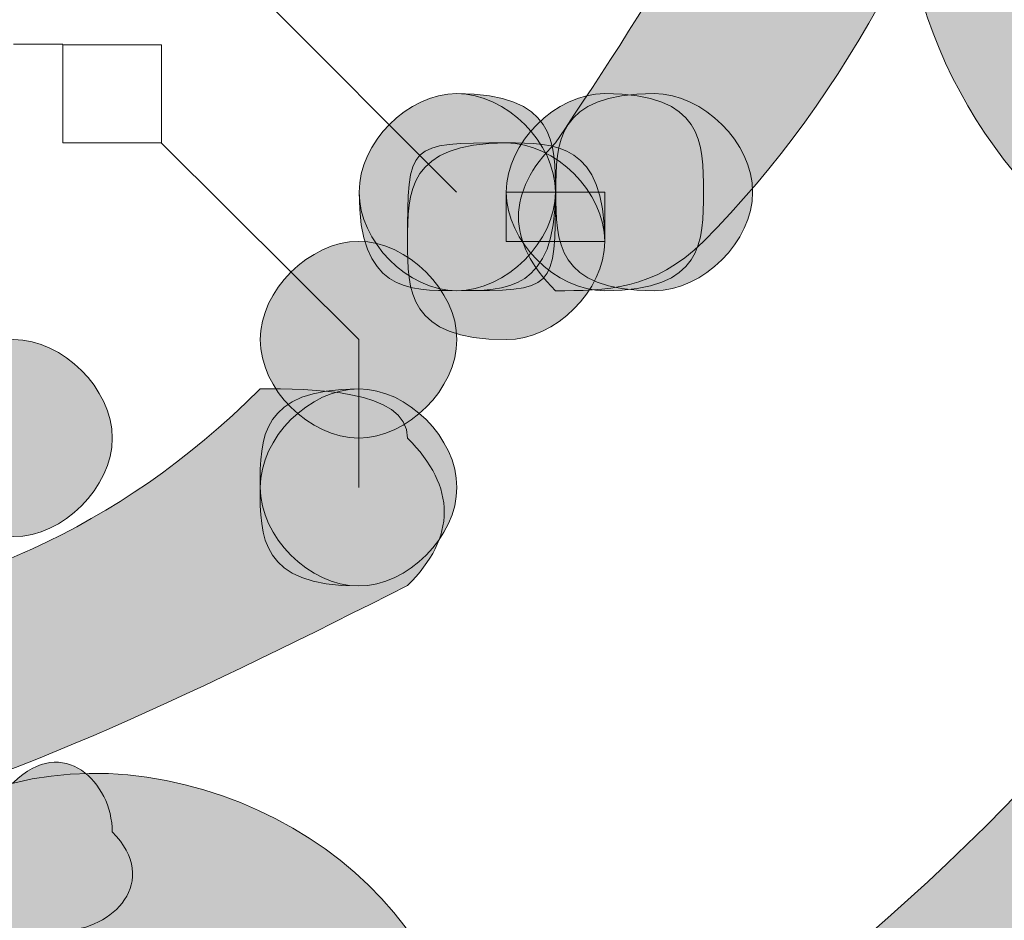
# Model space of a CAD drawing. Units: inches. Extents: x 0 to 210, y 0 to 297.
# Drawn here: x 124 to 125, y 99 to 100 of the extents above; entities that cross this region are included whole.
import ezdxf

# ---------------------------------------------------------------- set-up
doc = ezdxf.new("R2010")
doc.units = ezdxf.units.IN
doc.header["$MEASUREMENT"] = 0
doc.layers.add('Capa 1', color=7, linetype='Continuous')

# ---------------------------------------------------------------- blocks, each defined once
blk = doc.blocks.new('block 3')
at = {"layer": 'Capa 1', "true_color": 0x1d1d1b}
h = blk.add_hatch(color=179, dxfattribs=at)
h.dxf.hatch_style = 2
edge = h.paths.add_edge_path()
edge.add_spline(control_points=[(124.03661, 103.06768), (125.39157, 102.98293), (126.32278, 101.84053), (126.23803, 100.48558), (126.11125, 99.173), (124.96817, 98.19941), (123.61355, 98.32654), (122.30097, 98.45331), (121.32739, 99.5964), (121.45451, 100.90864), (121.58129, 102.09409), (122.47047, 102.98293), (123.61355, 103.06768), (123.65558, 103.11005), (123.69796, 103.15243), (123.69796, 103.1948), (123.69796, 103.23718), (123.65558, 103.27955), (123.61355, 103.23718), (122.42809, 103.15243), (121.41214, 102.17884), (121.28501, 100.95101), (121.15823, 99.55402), (122.21657, 98.28416), (123.61355, 98.15704), (125.01054, 98.03026), (126.2804, 99.08859), (126.40753, 100.48558), (126.49193, 101.88257), (125.47597, 103.11005), (124.07899, 103.23718), (124.03661, 103.27955), (123.99458, 103.23718), (123.99458, 103.1948), (123.95221, 103.15243), (123.99458, 103.11005), (124.03661, 103.06768)], knot_values=[0, 0, 0, 0, 0.352778, 0.352778, 0.352778, 0.705556, 0.705556, 0.705556, 1.058334, 1.058334, 1.058334, 1.411112, 1.411112, 1.411112, 1.76389, 1.76389, 1.76389, 2.116668, 2.116668, 2.116668, 2.469446, 2.469446, 2.469446, 2.822224, 2.822224, 2.822224, 3.175002, 3.175002, 3.175002, 3.52778, 3.52778, 3.52778, 3.880558, 3.880558, 3.880558, 4.233336, 4.233336, 4.233336, 4.233336], degree=3, periodic=0)
edge.add_line((124.03661, 103.06768), (124.03661, 103.06768))
h = blk.add_hatch(color=179, dxfattribs=at)
h.dxf.hatch_style = 2
edge = h.paths.add_edge_path()
edge.add_spline(control_points=[(123.61355, 102.60225), (122.55522, 102.5175), (121.79316, 101.58594), (121.91994, 100.48558), (122.04707, 99.42724), (122.97828, 98.66519), (124.03661, 98.79197), (125.13732, 98.91909), (125.857, 99.8503), (125.77225, 100.90864), (125.64547, 101.84019), (124.92579, 102.5175), (124.03661, 102.60225), (123.99458, 102.64428), (123.95221, 102.68665), (123.99458, 102.72903), (123.99458, 102.77106), (124.03661, 102.81377), (124.07899, 102.77106), (125.01054, 102.68665), (125.81463, 101.9246), (125.89903, 100.95101), (126.0265, 99.80793), (125.22207, 98.74959), (124.07899, 98.62281), (122.93625, 98.49569), (121.87791, 99.34249), (121.75079, 100.48558), (121.62366, 101.62832), (122.47047, 102.64428), (123.61355, 102.77106), (123.65558, 102.81377), (123.69796, 102.77106), (123.69796, 102.72903), (123.69796, 102.68665), (123.65558, 102.64428), (123.61355, 102.60225)], knot_values=[0, 0, 0, 0, 0.352778, 0.352778, 0.352778, 0.705556, 0.705556, 0.705556, 1.058334, 1.058334, 1.058334, 1.411112, 1.411112, 1.411112, 1.76389, 1.76389, 1.76389, 2.116668, 2.116668, 2.116668, 2.469446, 2.469446, 2.469446, 2.822224, 2.822224, 2.822224, 3.175002, 3.175002, 3.175002, 3.52778, 3.52778, 3.52778, 3.880558, 3.880558, 3.880558, 4.233336, 4.233336, 4.233336, 4.233336], degree=3, periodic=0)
edge.add_line((123.61355, 102.60225), (123.61355, 102.60225))
h = blk.add_hatch(color=179, dxfattribs=at)
h.dxf.hatch_style = 2
edge = h.paths.add_edge_path()
edge.add_spline(control_points=[(125.05291, 100.35845), (125.01054, 100.18895), (124.92579, 100.06218), (124.84104, 99.93505), (124.79867, 99.89268), (124.79867, 99.8503), (124.84104, 99.80793), (124.88342, 99.80793), (124.92579, 99.80793), (124.96817, 99.8503), (125.09494, 99.97743), (125.17969, 100.14692), (125.22172, 100.31608), (125.22172, 100.35845), (125.22172, 100.40083), (125.17969, 100.4432), (125.09494, 100.4432), (125.05291, 100.40083), (125.05291, 100.35845)], knot_values=[0, 0, 0, 0, 0.352778, 0.352778, 0.352778, 0.705556, 0.705556, 0.705556, 1.058334, 1.058334, 1.058334, 1.411112, 1.411112, 1.411112, 1.76389, 1.76389, 1.76389, 2.116668, 2.116668, 2.116668, 2.116668], degree=3, periodic=0)
edge.add_line((125.05291, 100.35845), (125.05291, 100.35845))
h = blk.add_hatch(color=179, dxfattribs=at)
h.dxf.hatch_style = 2
edge = h.paths.add_edge_path()
edge.add_spline(control_points=[(125.64547, 100.06218), (125.6031, 99.93505), (125.51835, 99.93505), (125.39157, 99.97743), (125.34919, 100.0198), (125.30682, 100.06218), (125.30682, 100.14692), (125.30682, 100.18895), (125.30682, 100.23099), (125.26444, 100.23099), (125.17969, 100.23099), (125.13732, 100.23099), (125.13732, 100.18895), (125.13732, 100.0198), (125.22207, 99.89268), (125.34919, 99.80793), (125.47597, 99.72352), (125.73022, 99.80793), (125.81428, 99.97743), (125.81428, 100.0198), (125.81428, 100.06218), (125.77225, 100.06218), (125.73022, 100.10455), (125.64547, 100.06218), (125.64547, 100.06218)], knot_values=[0, 0, 0, 0, 0.352778, 0.352778, 0.352778, 0.705556, 0.705556, 0.705556, 1.058334, 1.058334, 1.058334, 1.411112, 1.411112, 1.411112, 1.76389, 1.76389, 1.76389, 2.116668, 2.116668, 2.116668, 2.469446, 2.469446, 2.469446, 2.822224, 2.822224, 2.822224, 2.822224], degree=3, periodic=0)
edge.add_line((125.64547, 100.06218), (125.64547, 100.06218))
h = blk.add_hatch(color=179, dxfattribs=at)
edge = h.paths.add_edge_path()
edge.add_spline(control_points=[(124.84104, 99.89268), (124.84104, 99.8503), (124.79867, 99.80793), (124.75629, 99.80793), (124.71392, 99.80793), (124.67223, 99.8503), (124.67223, 99.89268), (124.67223, 99.93505), (124.71392, 99.97743), (124.75629, 99.97743), (124.79867, 99.97743), (124.84104, 99.93505), (124.84104, 99.89268)], knot_values=[0, 0, 0, 0, 0.352778, 0.352778, 0.352778, 0.705556, 0.705556, 0.705556, 1.058334, 1.058334, 1.058334, 1.411112, 1.411112, 1.411112, 1.411112], degree=3, periodic=0)
edge.add_line((124.84104, 99.89268), (124.84104, 99.89268))
h = blk.add_hatch(color=179, dxfattribs=at)
edge = h.paths.add_edge_path()
edge.add_spline(control_points=[(124.84104, 99.89268), (124.84104, 99.8503), (124.79867, 99.80793), (124.75629, 99.80793), (124.71392, 99.80793), (124.67223, 99.8503), (124.67223, 99.89268), (124.67223, 99.93505), (124.71392, 99.97743), (124.75629, 99.97743), (124.79867, 99.97743), (124.84104, 99.93505), (124.84104, 99.89268)], knot_values=[0, 0, 0, 0, 0.352778, 0.352778, 0.352778, 0.705556, 0.705556, 0.705556, 1.058334, 1.058334, 1.058334, 1.411112, 1.411112, 1.411112, 1.411112], degree=3, periodic=0)
edge.add_line((124.84104, 99.89268), (124.84104, 99.89268))
h = blk.add_hatch(color=179, dxfattribs=at)
edge = h.paths.add_edge_path()
edge.add_spline(control_points=[(124.84104, 99.89268), (124.84104, 99.80793), (124.84104, 99.80793), (124.75629, 99.80793), (124.71392, 99.80793), (124.67223, 99.80793), (124.67223, 99.89268), (124.67223, 99.93505), (124.71392, 99.97743), (124.75629, 99.97743), (124.84104, 99.97743), (124.84104, 99.93505), (124.84104, 99.89268)], knot_values=[0, 0, 0, 0, 0.352778, 0.352778, 0.352778, 0.705556, 0.705556, 0.705556, 1.058334, 1.058334, 1.058334, 1.411112, 1.411112, 1.411112, 1.411112], degree=3, periodic=0)
edge.add_line((124.84104, 99.89268), (124.84104, 99.89268))
h = blk.add_hatch(color=179, dxfattribs=at)
edge = h.paths.add_edge_path()
edge.add_spline(control_points=[(124.84104, 99.89268), (124.84104, 99.80793), (124.79867, 99.80793), (124.75629, 99.80793), (124.71392, 99.80793), (124.67223, 99.80793), (124.67223, 99.89268), (124.67223, 99.93505), (124.71392, 99.97743), (124.75629, 99.97743), (124.79867, 99.97743), (124.84104, 99.93505), (124.84104, 99.89268)], knot_values=[0, 0, 0, 0, 0.352778, 0.352778, 0.352778, 0.705556, 0.705556, 0.705556, 1.058334, 1.058334, 1.058334, 1.411112, 1.411112, 1.411112, 1.411112], degree=3, periodic=0)
edge.add_line((124.84104, 99.89268), (124.84104, 99.89268))
h = blk.add_hatch(color=179, dxfattribs=at)
edge = h.paths.add_edge_path()
edge.add_spline(control_points=[(124.84104, 99.89268), (124.84104, 99.8503), (124.79867, 99.80793), (124.75629, 99.80793), (124.71392, 99.80793), (124.67223, 99.8503), (124.67223, 99.89268), (124.67223, 99.93505), (124.71392, 99.97743), (124.75629, 99.97743), (124.79867, 99.97743), (124.84104, 99.93505), (124.84104, 99.89268)], knot_values=[0, 0, 0, 0, 0.352778, 0.352778, 0.352778, 0.705556, 0.705556, 0.705556, 1.058334, 1.058334, 1.058334, 1.411112, 1.411112, 1.411112, 1.411112], degree=3, periodic=0)
edge.add_line((124.84104, 99.89268), (124.84104, 99.89268))
h = blk.add_hatch(color=179, dxfattribs=at)
edge = h.paths.add_edge_path()
edge.add_spline(control_points=[(124.84104, 99.89268), (124.84104, 99.80793), (124.79867, 99.80793), (124.75629, 99.80793), (124.71392, 99.80793), (124.67223, 99.80793), (124.67223, 99.89268), (124.67223, 99.93505), (124.71392, 99.97743), (124.75629, 99.97743), (124.79867, 99.97743), (124.84104, 99.93505), (124.84104, 99.89268)], knot_values=[0, 0, 0, 0, 0.352778, 0.352778, 0.352778, 0.705556, 0.705556, 0.705556, 1.058334, 1.058334, 1.058334, 1.411112, 1.411112, 1.411112, 1.411112], degree=3, periodic=0)
edge.add_line((124.84104, 99.89268), (124.84104, 99.89268))
h = blk.add_hatch(color=179, dxfattribs=at)
edge = h.paths.add_edge_path()
edge.add_spline(control_points=[(124.96817, 99.89268), (124.96817, 99.8503), (124.96817, 99.80793), (124.88342, 99.80793), (124.84104, 99.80793), (124.79867, 99.8503), (124.79867, 99.89268), (124.79867, 99.93505), (124.84104, 99.97743), (124.88342, 99.97743), (124.96817, 99.97743), (124.96817, 99.93505), (124.96817, 99.89268)], knot_values=[0, 0, 0, 0, 0.352778, 0.352778, 0.352778, 0.705556, 0.705556, 0.705556, 1.058334, 1.058334, 1.058334, 1.411112, 1.411112, 1.411112, 1.411112], degree=3, periodic=0)
edge.add_line((124.96817, 99.89268), (124.96817, 99.89268))
h = blk.add_hatch(color=179, dxfattribs=at)
edge = h.paths.add_edge_path()
edge.add_spline(control_points=[(125.01054, 99.89268), (125.01054, 99.8503), (124.96817, 99.80793), (124.92579, 99.80793), (124.84139, 99.80793), (124.84139, 99.8503), (124.84139, 99.89268), (124.84139, 99.93505), (124.84139, 99.97743), (124.92579, 99.97743), (124.96817, 99.97743), (125.01054, 99.93505), (125.01054, 99.89268)], knot_values=[0, 0, 0, 0, 0.352778, 0.352778, 0.352778, 0.705556, 0.705556, 0.705556, 1.058334, 1.058334, 1.058334, 1.411112, 1.411112, 1.411112, 1.411112], degree=3, periodic=0)
edge.add_line((125.01054, 99.89268), (125.01054, 99.89268))
h = blk.add_hatch(color=179, dxfattribs=at)
edge = h.paths.add_edge_path()
edge.add_spline(control_points=[(124.88342, 99.8503), (124.88342, 99.80793), (124.84104, 99.7659), (124.79867, 99.7659), (124.71392, 99.7659), (124.71392, 99.80793), (124.71392, 99.8503), (124.71392, 99.89268), (124.71392, 99.93505), (124.79867, 99.93505), (124.84104, 99.93505), (124.88342, 99.89268), (124.88342, 99.8503)], knot_values=[0, 0, 0, 0, 0.352778, 0.352778, 0.352778, 0.705556, 0.705556, 0.705556, 1.058334, 1.058334, 1.058334, 1.411112, 1.411112, 1.411112, 1.411112], degree=3, periodic=0)
edge.add_line((124.88342, 99.8503), (124.88342, 99.8503))
h = blk.add_hatch(color=179, dxfattribs=at)
edge = h.paths.add_edge_path()
edge.add_spline(control_points=[(124.88342, 99.8503), (124.88342, 99.80793), (124.84104, 99.7659), (124.79867, 99.7659), (124.71392, 99.7659), (124.71392, 99.80793), (124.71392, 99.8503), (124.71392, 99.93505), (124.71392, 99.93505), (124.79867, 99.93505), (124.84104, 99.93505), (124.88342, 99.93505), (124.88342, 99.8503)], knot_values=[0, 0, 0, 0, 0.352778, 0.352778, 0.352778, 0.705556, 0.705556, 0.705556, 1.058334, 1.058334, 1.058334, 1.411112, 1.411112, 1.411112, 1.411112], degree=3, periodic=0)
edge.add_line((124.88342, 99.8503), (124.88342, 99.8503))
h = blk.add_hatch(color=179, dxfattribs=at)
edge = h.paths.add_edge_path()
edge.add_spline(control_points=[(124.75629, 99.7659), (124.75629, 99.72352), (124.71392, 99.68115), (124.67189, 99.68115), (124.62951, 99.68115), (124.58714, 99.72352), (124.58714, 99.7659), (124.58714, 99.80793), (124.62951, 99.8503), (124.67189, 99.8503), (124.71392, 99.8503), (124.75629, 99.80793), (124.75629, 99.7659)], knot_values=[0, 0, 0, 0, 0.352778, 0.352778, 0.352778, 0.705556, 0.705556, 0.705556, 1.058334, 1.058334, 1.058334, 1.411112, 1.411112, 1.411112, 1.411112], degree=3, periodic=0)
edge.add_line((124.75629, 99.7659), (124.75629, 99.7659))
h = blk.add_hatch(color=179, dxfattribs=at)
edge = h.paths.add_edge_path()
edge.add_spline(control_points=[(124.75629, 99.7659), (124.75629, 99.72352), (124.71392, 99.68115), (124.67189, 99.68115), (124.62951, 99.68115), (124.58714, 99.72352), (124.58714, 99.7659), (124.58714, 99.80793), (124.62951, 99.8503), (124.67189, 99.8503), (124.71392, 99.8503), (124.75629, 99.80793), (124.75629, 99.7659)], knot_values=[0, 0, 0, 0, 0.352778, 0.352778, 0.352778, 0.705556, 0.705556, 0.705556, 1.058334, 1.058334, 1.058334, 1.411112, 1.411112, 1.411112, 1.411112], degree=3, periodic=0)
edge.add_line((124.75629, 99.7659), (124.75629, 99.7659))
h = blk.add_hatch(color=179, dxfattribs=at)
edge = h.paths.add_edge_path()
edge.add_spline(control_points=[(124.75629, 99.7659), (124.75629, 99.72352), (124.71392, 99.68115), (124.67189, 99.68115), (124.62951, 99.68115), (124.58714, 99.72352), (124.58714, 99.7659), (124.58714, 99.80793), (124.62951, 99.8503), (124.67189, 99.8503), (124.71392, 99.8503), (124.75629, 99.80793), (124.75629, 99.7659)], knot_values=[0, 0, 0, 0, 0.352778, 0.352778, 0.352778, 0.705556, 0.705556, 0.705556, 1.058334, 1.058334, 1.058334, 1.411112, 1.411112, 1.411112, 1.411112], degree=3, periodic=0)
edge.add_line((124.75629, 99.7659), (124.75629, 99.7659))
h = blk.add_hatch(color=179, dxfattribs=at)
edge = h.paths.add_edge_path()
edge.add_spline(control_points=[(124.75629, 99.7659), (124.75629, 99.72352), (124.71392, 99.68115), (124.67189, 99.68115), (124.62951, 99.68115), (124.58714, 99.72352), (124.58714, 99.7659), (124.58714, 99.80793), (124.62951, 99.8503), (124.67189, 99.8503), (124.71392, 99.8503), (124.75629, 99.80793), (124.75629, 99.7659)], knot_values=[0, 0, 0, 0, 0.352778, 0.352778, 0.352778, 0.705556, 0.705556, 0.705556, 1.058334, 1.058334, 1.058334, 1.411112, 1.411112, 1.411112, 1.411112], degree=3, periodic=0)
edge.add_line((124.75629, 99.7659), (124.75629, 99.7659))
h = blk.add_hatch(color=179, dxfattribs=at)
edge = h.paths.add_edge_path()
edge.add_spline(control_points=[(124.75629, 99.7659), (124.75629, 99.72352), (124.71392, 99.68115), (124.67189, 99.68115), (124.62951, 99.68115), (124.58714, 99.72352), (124.58714, 99.7659), (124.58714, 99.80793), (124.62951, 99.8503), (124.67189, 99.8503), (124.71392, 99.8503), (124.75629, 99.80793), (124.75629, 99.7659)], knot_values=[0, 0, 0, 0, 0.352778, 0.352778, 0.352778, 0.705556, 0.705556, 0.705556, 1.058334, 1.058334, 1.058334, 1.411112, 1.411112, 1.411112, 1.411112], degree=3, periodic=0)
edge.add_line((124.75629, 99.7659), (124.75629, 99.7659))
h = blk.add_hatch(color=179, dxfattribs=at)
edge = h.paths.add_edge_path()
edge.add_spline(control_points=[(124.75629, 99.7659), (124.75629, 99.72352), (124.71392, 99.68115), (124.67189, 99.68115), (124.62951, 99.68115), (124.58714, 99.72352), (124.58714, 99.7659), (124.58714, 99.80793), (124.62951, 99.8503), (124.67189, 99.8503), (124.71392, 99.8503), (124.75629, 99.80793), (124.75629, 99.7659)], knot_values=[0, 0, 0, 0, 0.352778, 0.352778, 0.352778, 0.705556, 0.705556, 0.705556, 1.058334, 1.058334, 1.058334, 1.411112, 1.411112, 1.411112, 1.411112], degree=3, periodic=0)
edge.add_line((124.75629, 99.7659), (124.75629, 99.7659))
h = blk.add_hatch(color=179, dxfattribs=at)
edge = h.paths.add_edge_path()
edge.add_spline(control_points=[(124.75629, 99.7659), (124.75629, 99.72352), (124.71392, 99.68115), (124.67189, 99.68115), (124.62951, 99.68115), (124.58714, 99.72352), (124.58714, 99.7659), (124.58714, 99.80793), (124.62951, 99.8503), (124.67189, 99.8503), (124.71392, 99.8503), (124.75629, 99.80793), (124.75629, 99.7659)], knot_values=[0, 0, 0, 0, 0.352778, 0.352778, 0.352778, 0.705556, 0.705556, 0.705556, 1.058334, 1.058334, 1.058334, 1.411112, 1.411112, 1.411112, 1.411112], degree=3, periodic=0)
edge.add_line((124.75629, 99.7659), (124.75629, 99.7659))
h = blk.add_hatch(color=179, dxfattribs=at)
edge = h.paths.add_edge_path()
edge.add_spline(control_points=[(124.75629, 99.7659), (124.75629, 99.72352), (124.71392, 99.68115), (124.67189, 99.68115), (124.62951, 99.68115), (124.58714, 99.72352), (124.58714, 99.7659), (124.58714, 99.80793), (124.62951, 99.8503), (124.67189, 99.8503), (124.71392, 99.8503), (124.75629, 99.80793), (124.75629, 99.7659)], knot_values=[0, 0, 0, 0, 0.352778, 0.352778, 0.352778, 0.705556, 0.705556, 0.705556, 1.058334, 1.058334, 1.058334, 1.411112, 1.411112, 1.411112, 1.411112], degree=3, periodic=0)
edge.add_line((124.75629, 99.7659), (124.75629, 99.7659))
h = blk.add_hatch(color=179, dxfattribs=at)
edge = h.paths.add_edge_path()
edge.add_spline(control_points=[(124.46001, 99.68115), (124.46001, 99.63877), (124.41764, 99.5964), (124.37526, 99.5964), (124.33323, 99.5964), (124.29086, 99.63877), (124.29086, 99.68115), (124.29086, 99.72352), (124.33323, 99.7659), (124.37526, 99.7659), (124.41764, 99.7659), (124.46001, 99.72352), (124.46001, 99.68115)], knot_values=[0, 0, 0, 0, 0.352778, 0.352778, 0.352778, 0.705556, 0.705556, 0.705556, 1.058334, 1.058334, 1.058334, 1.411112, 1.411112, 1.411112, 1.411112], degree=3, periodic=0)
edge.add_line((124.46001, 99.68115), (124.46001, 99.68115))
h = blk.add_hatch(color=179, dxfattribs=at)
h.dxf.hatch_style = 2
edge = h.paths.add_edge_path()
edge.add_spline(control_points=[(124.58714, 99.72352), (124.46001, 99.5964), (124.33323, 99.55437), (124.16373, 99.51165), (124.12136, 99.46927), (124.12136, 99.42724), (124.12136, 99.38487), (124.12136, 99.34249), (124.16373, 99.30012), (124.20611, 99.34249), (124.37526, 99.38487), (124.54476, 99.46927), (124.71392, 99.55437), (124.75595, 99.5964), (124.75595, 99.63877), (124.71392, 99.68115), (124.71392, 99.72352), (124.62951, 99.72352), (124.58714, 99.72352)], knot_values=[0, 0, 0, 0, 0.352778, 0.352778, 0.352778, 0.705556, 0.705556, 0.705556, 1.058334, 1.058334, 1.058334, 1.411112, 1.411112, 1.411112, 1.76389, 1.76389, 1.76389, 2.116668, 2.116668, 2.116668, 2.116668], degree=3, periodic=0)
edge.add_line((124.58714, 99.72352), (124.58714, 99.72352))
h = blk.add_hatch(color=179, dxfattribs=at)
edge = h.paths.add_edge_path()
edge.add_spline(control_points=[(124.75629, 99.63877), (124.75629, 99.5964), (124.71392, 99.55402), (124.67189, 99.55402), (124.62951, 99.55402), (124.58714, 99.5964), (124.58714, 99.63877), (124.58714, 99.68115), (124.62951, 99.72352), (124.67189, 99.72352), (124.71392, 99.72352), (124.75629, 99.68115), (124.75629, 99.63877)], knot_values=[0, 0, 0, 0, 0.352778, 0.352778, 0.352778, 0.705556, 0.705556, 0.705556, 1.058334, 1.058334, 1.058334, 1.411112, 1.411112, 1.411112, 1.411112], degree=3, periodic=0)
edge.add_line((124.75629, 99.63877), (124.75629, 99.63877))
h = blk.add_hatch(color=179, dxfattribs=at)
edge = h.paths.add_edge_path()
edge.add_spline(control_points=[(124.75629, 99.63877), (124.75629, 99.5964), (124.71392, 99.55402), (124.67189, 99.55402), (124.58714, 99.55402), (124.58714, 99.5964), (124.58714, 99.63877), (124.58714, 99.68115), (124.58714, 99.72352), (124.67189, 99.72352), (124.71392, 99.72352), (124.75629, 99.68115), (124.75629, 99.63877)], knot_values=[0, 0, 0, 0, 0.352778, 0.352778, 0.352778, 0.705556, 0.705556, 0.705556, 1.058334, 1.058334, 1.058334, 1.411112, 1.411112, 1.411112, 1.411112], degree=3, periodic=0)
edge.add_line((124.75629, 99.63877), (124.75629, 99.63877))
h = blk.add_hatch(color=179, dxfattribs=at)
h.dxf.hatch_style = 2
edge = h.paths.add_edge_path()
edge.add_spline(control_points=[(124.37526, 99.38487), (123.99458, 99.25775), (123.65558, 99.25775), (123.31693, 99.38487), (123.2749, 99.42724), (123.23252, 99.38487), (123.23252, 99.34249), (123.19015, 99.30012), (123.23252, 99.25775), (123.2749, 99.25775), (123.61355, 99.08859), (124.03661, 99.08859), (124.41764, 99.25775), (124.46001, 99.25775), (124.50239, 99.30012), (124.46001, 99.34249), (124.46001, 99.38487), (124.41764, 99.42724), (124.37526, 99.38487)], knot_values=[0, 0, 0, 0, 0.352778, 0.352778, 0.352778, 0.705556, 0.705556, 0.705556, 1.058334, 1.058334, 1.058334, 1.411112, 1.411112, 1.411112, 1.76389, 1.76389, 1.76389, 2.116668, 2.116668, 2.116668, 2.116668], degree=3, periodic=0)
edge.add_line((124.37526, 99.38487), (124.37526, 99.38487))
h = blk.add_hatch(color=179, dxfattribs=at)
h.dxf.hatch_style = 2
edge = h.paths.add_edge_path()
edge.add_spline(control_points=[(124.41764, 99.21537), (124.50239, 99.25775), (124.58714, 99.173), (124.58714, 99.08859), (124.62951, 99.00384), (124.58714, 98.96147), (124.50239, 98.91909), (124.46001, 98.87672), (124.46001, 98.83434), (124.46001, 98.79197), (124.50239, 98.74959), (124.54476, 98.74959), (124.58714, 98.74959), (124.71392, 98.83434), (124.79867, 98.96147), (124.75629, 99.13062), (124.75629, 99.30012), (124.54476, 99.42724), (124.37526, 99.38452), (124.33323, 99.38452), (124.29086, 99.34249), (124.29086, 99.30012), (124.33323, 99.25775), (124.37526, 99.21537), (124.41764, 99.21537)], knot_values=[0, 0, 0, 0, 0.352778, 0.352778, 0.352778, 0.705556, 0.705556, 0.705556, 1.058334, 1.058334, 1.058334, 1.411112, 1.411112, 1.411112, 1.76389, 1.76389, 1.76389, 2.116668, 2.116668, 2.116668, 2.469446, 2.469446, 2.469446, 2.822224, 2.822224, 2.822224, 2.822224], degree=3, periodic=0)
edge.add_line((124.41764, 99.21537), (124.41764, 99.21537))
at = {"layer": 'Capa 1', "color": 179, "lineweight": 18, "true_color": 0x1d1d1b}
for points in [[(124.58714, 100.06218), (124.75595, 99.89268)], [(124.41764, 99.93505), (124.50239, 99.93505), (124.50239, 100.01946), (124.41764, 100.01946), (124.41764, 99.93505)], [(124.67189, 99.7659), (124.50239, 99.93471)], [(124.79867, 99.8503), (124.88342, 99.8503), (124.88342, 99.89268), (124.79867, 99.89268), (124.79867, 99.8503)]]:
    blk.add_lwpolyline(points, dxfattribs=at)
at = {"layer": 'Capa 1', "lineweight": 0}
for points, knots in [([(124.03661, 103.06768), (125.39157, 102.98293), (126.32278, 101.84053), (126.23803, 100.48558), (126.11125, 99.173), (124.96817, 98.19941), (123.61355, 98.32654), (122.30097, 98.45331), (121.32739, 99.5964), (121.45451, 100.90864), (121.58129, 102.09409), (122.47047, 102.98293), (123.61355, 103.06768), (123.65558, 103.11005), (123.69796, 103.15243), (123.69796, 103.1948), (123.69796, 103.23718), (123.65558, 103.27955), (123.61355, 103.23718), (122.42809, 103.15243), (121.41214, 102.17884), (121.28501, 100.95101), (121.15823, 99.55402), (122.21657, 98.28416), (123.61355, 98.15704), (125.01054, 98.03026), (126.2804, 99.08859), (126.40753, 100.48558), (126.49193, 101.88257), (125.47597, 103.11005), (124.07899, 103.23718), (124.03661, 103.27955), (123.99458, 103.23718), (123.99458, 103.1948), (123.95221, 103.15243), (123.99458, 103.11005), (124.03661, 103.06768)], [0, 0, 0, 0, 1, 1, 1, 2, 2, 2, 3, 3, 3, 4, 4, 4, 5, 5, 5, 6, 6, 6, 7, 7, 7, 8, 8, 8, 9, 9, 9, 10, 10, 10, 11, 11, 11, 12, 12, 12, 12]), ([(123.61355, 102.60225), (122.55522, 102.5175), (121.79316, 101.58594), (121.91994, 100.48558), (122.04707, 99.42724), (122.97828, 98.66519), (124.03661, 98.79197), (125.13732, 98.91909), (125.857, 99.8503), (125.77225, 100.90864), (125.64547, 101.84019), (124.92579, 102.5175), (124.03661, 102.60225), (123.99458, 102.64428), (123.95221, 102.68665), (123.99458, 102.72903), (123.99458, 102.77106), (124.03661, 102.81377), (124.07899, 102.77106), (125.01054, 102.68665), (125.81463, 101.9246), (125.89903, 100.95101), (126.0265, 99.80793), (125.22207, 98.74959), (124.07899, 98.62281), (122.93625, 98.49569), (121.87791, 99.34249), (121.75079, 100.48558), (121.62366, 101.62832), (122.47047, 102.64428), (123.61355, 102.77106), (123.65558, 102.81377), (123.69796, 102.77106), (123.69796, 102.72903), (123.69796, 102.68665), (123.65558, 102.64428), (123.61355, 102.60225)], [0, 0, 0, 0, 1, 1, 1, 2, 2, 2, 3, 3, 3, 4, 4, 4, 5, 5, 5, 6, 6, 6, 7, 7, 7, 8, 8, 8, 9, 9, 9, 10, 10, 10, 11, 11, 11, 12, 12, 12, 12]), ([(125.05291, 100.35845), (125.01054, 100.18895), (124.92579, 100.06218), (124.84104, 99.93505), (124.79867, 99.89268), (124.79867, 99.8503), (124.84104, 99.80793), (124.88342, 99.80793), (124.92579, 99.80793), (124.96817, 99.8503), (125.09494, 99.97743), (125.17969, 100.14692), (125.22172, 100.31608), (125.22172, 100.35845), (125.22172, 100.40083), (125.17969, 100.4432), (125.09494, 100.4432), (125.05291, 100.40083), (125.05291, 100.35845)], [0, 0, 0, 0, 1, 1, 1, 2, 2, 2, 3, 3, 3, 4, 4, 4, 5, 5, 5, 6, 6, 6, 6]), ([(125.64547, 100.06218), (125.6031, 99.93505), (125.51835, 99.93505), (125.39157, 99.97743), (125.34919, 100.0198), (125.30682, 100.06218), (125.30682, 100.14692), (125.30682, 100.18895), (125.30682, 100.23099), (125.26444, 100.23099), (125.17969, 100.23099), (125.13732, 100.23099), (125.13732, 100.18895), (125.13732, 100.0198), (125.22207, 99.89268), (125.34919, 99.80793), (125.47597, 99.72352), (125.73022, 99.80793), (125.81428, 99.97743), (125.81428, 100.0198), (125.81428, 100.06218), (125.77225, 100.06218), (125.73022, 100.10455), (125.64547, 100.06218), (125.64547, 100.06218)], [0, 0, 0, 0, 1, 1, 1, 2, 2, 2, 3, 3, 3, 4, 4, 4, 5, 5, 5, 6, 6, 6, 7, 7, 7, 8, 8, 8, 8]), ([(124.84104, 99.89268), (124.84104, 99.8503), (124.79867, 99.80793), (124.75629, 99.80793), (124.71392, 99.80793), (124.67223, 99.8503), (124.67223, 99.89268), (124.67223, 99.93505), (124.71392, 99.97743), (124.75629, 99.97743), (124.79867, 99.97743), (124.84104, 99.93505), (124.84104, 99.89268)], [0, 0, 0, 0, 1, 1, 1, 2, 2, 2, 3, 3, 3, 4, 4, 4, 4]), ([(124.84104, 99.89268), (124.84104, 99.8503), (124.79867, 99.80793), (124.75629, 99.80793), (124.71392, 99.80793), (124.67223, 99.8503), (124.67223, 99.89268), (124.67223, 99.93505), (124.71392, 99.97743), (124.75629, 99.97743), (124.79867, 99.97743), (124.84104, 99.93505), (124.84104, 99.89268)], [0, 0, 0, 0, 1, 1, 1, 2, 2, 2, 3, 3, 3, 4, 4, 4, 4]), ([(124.84104, 99.89268), (124.84104, 99.80793), (124.84104, 99.80793), (124.75629, 99.80793), (124.71392, 99.80793), (124.67223, 99.80793), (124.67223, 99.89268), (124.67223, 99.93505), (124.71392, 99.97743), (124.75629, 99.97743), (124.84104, 99.97743), (124.84104, 99.93505), (124.84104, 99.89268)], [0, 0, 0, 0, 1, 1, 1, 2, 2, 2, 3, 3, 3, 4, 4, 4, 4]), ([(124.84104, 99.89268), (124.84104, 99.80793), (124.79867, 99.80793), (124.75629, 99.80793), (124.71392, 99.80793), (124.67223, 99.80793), (124.67223, 99.89268), (124.67223, 99.93505), (124.71392, 99.97743), (124.75629, 99.97743), (124.79867, 99.97743), (124.84104, 99.93505), (124.84104, 99.89268)], [0, 0, 0, 0, 1, 1, 1, 2, 2, 2, 3, 3, 3, 4, 4, 4, 4]), ([(124.84104, 99.89268), (124.84104, 99.8503), (124.79867, 99.80793), (124.75629, 99.80793), (124.71392, 99.80793), (124.67223, 99.8503), (124.67223, 99.89268), (124.67223, 99.93505), (124.71392, 99.97743), (124.75629, 99.97743), (124.79867, 99.97743), (124.84104, 99.93505), (124.84104, 99.89268)], [0, 0, 0, 0, 1, 1, 1, 2, 2, 2, 3, 3, 3, 4, 4, 4, 4]), ([(124.84104, 99.89268), (124.84104, 99.80793), (124.79867, 99.80793), (124.75629, 99.80793), (124.71392, 99.80793), (124.67223, 99.80793), (124.67223, 99.89268), (124.67223, 99.93505), (124.71392, 99.97743), (124.75629, 99.97743), (124.79867, 99.97743), (124.84104, 99.93505), (124.84104, 99.89268)], [0, 0, 0, 0, 1, 1, 1, 2, 2, 2, 3, 3, 3, 4, 4, 4, 4]), ([(124.96817, 99.89268), (124.96817, 99.8503), (124.96817, 99.80793), (124.88342, 99.80793), (124.84104, 99.80793), (124.79867, 99.8503), (124.79867, 99.89268), (124.79867, 99.93505), (124.84104, 99.97743), (124.88342, 99.97743), (124.96817, 99.97743), (124.96817, 99.93505), (124.96817, 99.89268)], [0, 0, 0, 0, 1, 1, 1, 2, 2, 2, 3, 3, 3, 4, 4, 4, 4]), ([(125.01054, 99.89268), (125.01054, 99.8503), (124.96817, 99.80793), (124.92579, 99.80793), (124.84139, 99.80793), (124.84139, 99.8503), (124.84139, 99.89268), (124.84139, 99.93505), (124.84139, 99.97743), (124.92579, 99.97743), (124.96817, 99.97743), (125.01054, 99.93505), (125.01054, 99.89268)], [0, 0, 0, 0, 1, 1, 1, 2, 2, 2, 3, 3, 3, 4, 4, 4, 4]), ([(124.88342, 99.8503), (124.88342, 99.80793), (124.84104, 99.7659), (124.79867, 99.7659), (124.71392, 99.7659), (124.71392, 99.80793), (124.71392, 99.8503), (124.71392, 99.89268), (124.71392, 99.93505), (124.79867, 99.93505), (124.84104, 99.93505), (124.88342, 99.89268), (124.88342, 99.8503)], [0, 0, 0, 0, 1, 1, 1, 2, 2, 2, 3, 3, 3, 4, 4, 4, 4]), ([(124.88342, 99.8503), (124.88342, 99.80793), (124.84104, 99.7659), (124.79867, 99.7659), (124.71392, 99.7659), (124.71392, 99.80793), (124.71392, 99.8503), (124.71392, 99.93505), (124.71392, 99.93505), (124.79867, 99.93505), (124.84104, 99.93505), (124.88342, 99.93505), (124.88342, 99.8503)], [0, 0, 0, 0, 1, 1, 1, 2, 2, 2, 3, 3, 3, 4, 4, 4, 4]), ([(124.75629, 99.7659), (124.75629, 99.72352), (124.71392, 99.68115), (124.67189, 99.68115), (124.62951, 99.68115), (124.58714, 99.72352), (124.58714, 99.7659), (124.58714, 99.80793), (124.62951, 99.8503), (124.67189, 99.8503), (124.71392, 99.8503), (124.75629, 99.80793), (124.75629, 99.7659)], [0, 0, 0, 0, 1, 1, 1, 2, 2, 2, 3, 3, 3, 4, 4, 4, 4]), ([(124.75629, 99.7659), (124.75629, 99.72352), (124.71392, 99.68115), (124.67189, 99.68115), (124.62951, 99.68115), (124.58714, 99.72352), (124.58714, 99.7659), (124.58714, 99.80793), (124.62951, 99.8503), (124.67189, 99.8503), (124.71392, 99.8503), (124.75629, 99.80793), (124.75629, 99.7659)], [0, 0, 0, 0, 1, 1, 1, 2, 2, 2, 3, 3, 3, 4, 4, 4, 4]), ([(124.75629, 99.7659), (124.75629, 99.72352), (124.71392, 99.68115), (124.67189, 99.68115), (124.62951, 99.68115), (124.58714, 99.72352), (124.58714, 99.7659), (124.58714, 99.80793), (124.62951, 99.8503), (124.67189, 99.8503), (124.71392, 99.8503), (124.75629, 99.80793), (124.75629, 99.7659)], [0, 0, 0, 0, 1, 1, 1, 2, 2, 2, 3, 3, 3, 4, 4, 4, 4]), ([(124.75629, 99.7659), (124.75629, 99.72352), (124.71392, 99.68115), (124.67189, 99.68115), (124.62951, 99.68115), (124.58714, 99.72352), (124.58714, 99.7659), (124.58714, 99.80793), (124.62951, 99.8503), (124.67189, 99.8503), (124.71392, 99.8503), (124.75629, 99.80793), (124.75629, 99.7659)], [0, 0, 0, 0, 1, 1, 1, 2, 2, 2, 3, 3, 3, 4, 4, 4, 4]), ([(124.75629, 99.7659), (124.75629, 99.72352), (124.71392, 99.68115), (124.67189, 99.68115), (124.62951, 99.68115), (124.58714, 99.72352), (124.58714, 99.7659), (124.58714, 99.80793), (124.62951, 99.8503), (124.67189, 99.8503), (124.71392, 99.8503), (124.75629, 99.80793), (124.75629, 99.7659)], [0, 0, 0, 0, 1, 1, 1, 2, 2, 2, 3, 3, 3, 4, 4, 4, 4]), ([(124.75629, 99.7659), (124.75629, 99.72352), (124.71392, 99.68115), (124.67189, 99.68115), (124.62951, 99.68115), (124.58714, 99.72352), (124.58714, 99.7659), (124.58714, 99.80793), (124.62951, 99.8503), (124.67189, 99.8503), (124.71392, 99.8503), (124.75629, 99.80793), (124.75629, 99.7659)], [0, 0, 0, 0, 1, 1, 1, 2, 2, 2, 3, 3, 3, 4, 4, 4, 4]), ([(124.75629, 99.7659), (124.75629, 99.72352), (124.71392, 99.68115), (124.67189, 99.68115), (124.62951, 99.68115), (124.58714, 99.72352), (124.58714, 99.7659), (124.58714, 99.80793), (124.62951, 99.8503), (124.67189, 99.8503), (124.71392, 99.8503), (124.75629, 99.80793), (124.75629, 99.7659)], [0, 0, 0, 0, 1, 1, 1, 2, 2, 2, 3, 3, 3, 4, 4, 4, 4]), ([(124.75629, 99.7659), (124.75629, 99.72352), (124.71392, 99.68115), (124.67189, 99.68115), (124.62951, 99.68115), (124.58714, 99.72352), (124.58714, 99.7659), (124.58714, 99.80793), (124.62951, 99.8503), (124.67189, 99.8503), (124.71392, 99.8503), (124.75629, 99.80793), (124.75629, 99.7659)], [0, 0, 0, 0, 1, 1, 1, 2, 2, 2, 3, 3, 3, 4, 4, 4, 4]), ([(124.46001, 99.68115), (124.46001, 99.63877), (124.41764, 99.5964), (124.37526, 99.5964), (124.33323, 99.5964), (124.29086, 99.63877), (124.29086, 99.68115), (124.29086, 99.72352), (124.33323, 99.7659), (124.37526, 99.7659), (124.41764, 99.7659), (124.46001, 99.72352), (124.46001, 99.68115)], [0, 0, 0, 0, 1, 1, 1, 2, 2, 2, 3, 3, 3, 4, 4, 4, 4]), ([(124.58714, 99.72352), (124.46001, 99.5964), (124.33323, 99.55437), (124.16373, 99.51165), (124.12136, 99.46927), (124.12136, 99.42724), (124.12136, 99.38487), (124.12136, 99.34249), (124.16373, 99.30012), (124.20611, 99.34249), (124.37526, 99.38487), (124.54476, 99.46927), (124.71392, 99.55437), (124.75595, 99.5964), (124.75595, 99.63877), (124.71392, 99.68115), (124.71392, 99.72352), (124.62951, 99.72352), (124.58714, 99.72352)], [0, 0, 0, 0, 1, 1, 1, 2, 2, 2, 3, 3, 3, 4, 4, 4, 5, 5, 5, 6, 6, 6, 6]), ([(124.75629, 99.63877), (124.75629, 99.5964), (124.71392, 99.55402), (124.67189, 99.55402), (124.62951, 99.55402), (124.58714, 99.5964), (124.58714, 99.63877), (124.58714, 99.68115), (124.62951, 99.72352), (124.67189, 99.72352), (124.71392, 99.72352), (124.75629, 99.68115), (124.75629, 99.63877)], [0, 0, 0, 0, 1, 1, 1, 2, 2, 2, 3, 3, 3, 4, 4, 4, 4]), ([(124.75629, 99.63877), (124.75629, 99.5964), (124.71392, 99.55402), (124.67189, 99.55402), (124.58714, 99.55402), (124.58714, 99.5964), (124.58714, 99.63877), (124.58714, 99.68115), (124.58714, 99.72352), (124.67189, 99.72352), (124.71392, 99.72352), (124.75629, 99.68115), (124.75629, 99.63877)], [0, 0, 0, 0, 1, 1, 1, 2, 2, 2, 3, 3, 3, 4, 4, 4, 4]), ([(124.37526, 99.38487), (123.99458, 99.25775), (123.65558, 99.25775), (123.31693, 99.38487), (123.2749, 99.42724), (123.23252, 99.38487), (123.23252, 99.34249), (123.19015, 99.30012), (123.23252, 99.25775), (123.2749, 99.25775), (123.61355, 99.08859), (124.03661, 99.08859), (124.41764, 99.25775), (124.46001, 99.25775), (124.50239, 99.30012), (124.46001, 99.34249), (124.46001, 99.38487), (124.41764, 99.42724), (124.37526, 99.38487)], [0, 0, 0, 0, 1, 1, 1, 2, 2, 2, 3, 3, 3, 4, 4, 4, 5, 5, 5, 6, 6, 6, 6]), ([(124.41764, 99.21537), (124.50239, 99.25775), (124.58714, 99.173), (124.58714, 99.08859), (124.62951, 99.00384), (124.58714, 98.96147), (124.50239, 98.91909), (124.46001, 98.87672), (124.46001, 98.83434), (124.46001, 98.79197), (124.50239, 98.74959), (124.54476, 98.74959), (124.58714, 98.74959), (124.71392, 98.83434), (124.79867, 98.96147), (124.75629, 99.13062), (124.75629, 99.30012), (124.54476, 99.42724), (124.37526, 99.38452), (124.33323, 99.38452), (124.29086, 99.34249), (124.29086, 99.30012), (124.33323, 99.25775), (124.37526, 99.21537), (124.41764, 99.21537)], [0, 0, 0, 0, 1, 1, 1, 2, 2, 2, 3, 3, 3, 4, 4, 4, 5, 5, 5, 6, 6, 6, 7, 7, 7, 8, 8, 8, 8])]:
    blk.add_open_spline(points, degree=3, knots=knots, dxfattribs=at)
at = {"layer": 'Capa 1', "color": 179, "lineweight": 18, "true_color": 0x1d1d1b}
for points, knots in [([(124.37526, 100.0198), (124.37526, 100.0198), (124.41764, 100.0198), (124.41764, 100.0198), (124.41764, 100.0198), (124.37526, 100.0198), (124.37526, 100.0198)], [0, 0, 0, 0, 1, 1, 1, 2, 2, 2, 2]), ([(124.67189, 99.63877), (124.67189, 99.63877), (124.67189, 99.63877), (124.67189, 99.63877), (124.67189, 99.63877), (124.67189, 99.7659), (124.67189, 99.7659), (124.67189, 99.7659), (124.67189, 99.63877), (124.67189, 99.63877)], [0, 0, 0, 0, 1, 1, 1, 2, 2, 2, 3, 3, 3, 3])]:
    blk.add_open_spline(points, degree=3, knots=knots, dxfattribs=at)

msp = doc.modelspace()

# ---------------------------------------------------------------- block references
at = {"layer": 'Capa 1'}
msp.add_blockref('block 3', (0, 0), dxfattribs=at)

doc.saveas('drawing.dxf')
